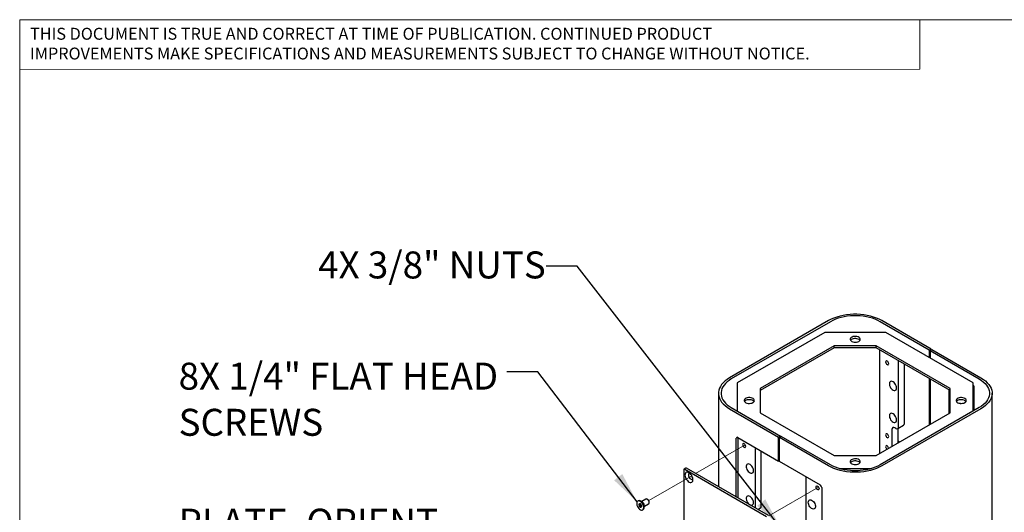
# Model space of a CAD drawing. Units: inches. Extents: x 0.2 to 10.8, y 0.2 to 8.2.
# Drawn here: x 0.3 to 4.1, y 6.3 to 8.2 of the extents above; entities that cross this region are included whole.
import ezdxf

# ---------------------------------------------------------------- set-up
doc = ezdxf.new("R2010")
doc.units = ezdxf.units.IN
doc.header["$MEASUREMENT"] = 0
doc.linetypes.add('PHANTOM', pattern=[0.5, 0.25, -0.05, 0.05, -0.05, 0.05, -0.05])
for name, color, linetype, lineweight in [('BORDER', 7, 'Continuous', 35), ('DIM', 7, 'Continuous', 25), ('TXT', 7, 'PHANTOM', 50)]:
    doc.layers.add(name, color=color, linetype=linetype, lineweight=lineweight)
doc.styles.add('SLDTEXTSTYLE0', font='ARIAL.TTF', dxfattribs={"width": 0.948})
doc.styles.add('SLDTEXTSTYLE2', font='ARIAL.TTF')
doc.styles.get("Standard").update_dxf_attribs({"font": 'ARIAL.TTF'})
doc.dimstyles.new('SLDDIMSTYLE0', dxfattribs={"dimtxt": 0.18, "dimasz": 0.12, "dimexe": 0, "dimexo": 0.0625, "dimgap": 0, "dimtad": 0, "dimtih": 1, "dimtoh": 1, "dimdec": 0, "dimrnd": 1e-09, "dimzin": 0, "dimdsep": 46, "dimlunit": 5, "dimtxsty": 'Standard', "dimsah": 1, "dimcen": 0.09, "dimadec": 0, "dimazin": 0, "dimtfac": 0.12, "dimtdec": 0, "dimtofl": 0, "dimtmove": 0, "dimatfit": 3, "dimfxl": 0, "dimfrac": 2, "dimtolj": 1, "dimtzin": 0, "dimarcsym": 0})

# ---------------------------------------------------------------- blocks, each defined once
blk = doc.blocks.new('SW_NOTE_0_5')
at = {"color": 0, "linetype": 'Continuous', "lineweight": 0, "char_height": 0.046, "attachment_point": 1, "style": 'SLDTEXTSTYLE2'}
for s, insert in [('THIS DOCUMENT IS TRUE AND CORRECT AT TIME OF PUBLICATION. CONTINUED PRODUCT', (0, 0.0593)), ('IMPROVEMENTS MAKE SPECIFICATIONS AND MEASUREMENTS SUBJECT TO CHANGE WITHOUT NOTICE.', (0, -0.0171))]:
    blk.add_mtext(s, dxfattribs=dict(at, insert=insert))
blk = doc.blocks.new('SW_NOTE_0_9')
at = {"layer": 'TXT', "color": 0, "attachment_point": 1, "style": 'SLDTEXTSTYLE0'}
for s, insert, char_height in [('8X 1/4" FLAT HEAD', (-1.2684, 0.0351), 0.104167), ('SCREWS', (-1.2684, -0.1432), 0.10417)]:
    blk.add_mtext(s, dxfattribs=dict(at, insert=insert, char_height=char_height))
blk = doc.blocks.new('SW_NOTE_0_10')
at = {"layer": 'TXT', "color": 0, "attachment_point": 1, "style": 'SLDTEXTSTYLE0'}
for s, insert, char_height in [('PLATE, ORIENT', (-1.057, 0.0362), 0.104167), ('AS SHOWN', (-1.057, -0.142), 0.10417)]:
    blk.add_mtext(s, dxfattribs=dict(at, insert=insert, char_height=char_height))

msp = doc.modelspace()

# ---------------------------------------------------------------- linework, layer by layer
at = {"color": 7, "linetype": 'Continuous', "lineweight": 18}
for p in [(3.8099, 8.1921), (0.3299, 8)]:
    msp.add_line(p, (3.8099, 8.0008), dxfattribs=at)
at = {"color": 7, "linetype": 'Continuous', "lineweight": 25}
for p, q in [((3.4567, 7.0297), (3.0737, 6.8087)), ((3.4638, 7.0256), (3.0808, 6.8046)), ((3.8459, 6.9159), (3.6559, 7.0256)), ((3.853, 6.92), (3.663, 7.0297)), ((3.4419, 6.9844), (3.1039, 6.7893)), ((3.6779, 6.9844), (3.4419, 6.9844)), ((4.0158, 6.7893), (3.6779, 6.9844)), ((3.4786, 6.9331), (3.1927, 6.7681)), ((3.6411, 6.9331), (3.4786, 6.9331)), ((3.4786, 6.925), (3.4786, 6.9331)), ((3.927, 6.7681), (3.6411, 6.9331)), ((3.6411, 6.925), (3.6411, 6.9331)), ((3.4786, 6.925), (3.1927, 6.76)), ((3.6411, 6.925), (3.4786, 6.925)), ((3.927, 6.76), (3.6411, 6.925)), ((3.654, 6.9176), (3.654, 6.5168)), ((3.853, 6.92), (3.8459, 6.9159)), ((3.8459, 6.9159), (3.8459, 6.8874)), ((3.8489, 6.9142), (3.856, 6.9183)), ((3.8489, 6.9142), (3.8489, 6.8857)), ((3.8489, 6.9142), (4.0389, 6.8046)), ((3.853, 6.9166), (3.853, 6.92)), ((3.856, 6.9183), (4.046, 6.8087)), ((3.7277, 6.6201), (3.7277, 6.8751)), ((3.7498, 6.6329), (3.7498, 6.8623)), ((3.1039, 6.7893), (3.1039, 6.6803)), ((3.8459, 6.8068), (3.8459, 6.6275)), ((3.8489, 6.8051), (3.8489, 6.6292)), ((4.0158, 6.6803), (4.0158, 6.7893)), ((4.017, 6.7798), (4.0158, 6.7805)), ((4.0187, 6.7767), (4.0187, 6.6821)), ((3.031, 6.7491), (3.031, 6.3882)), ((3.1927, 6.7681), (3.1927, 6.6743)), ((3.923, 6.672), (3.923, 6.7623)), ((3.927, 6.6743), (3.927, 6.7681)), ((4.0887, 4.2312), (4.0887, 6.7491)), ((3.0737, 6.6896), (3.2638, 6.5799)), ((3.0808, 6.6937), (3.2708, 6.584)), ((3.1927, 6.6743), (3.4786, 6.5093)), ((3.6411, 6.5093), (3.927, 6.6743)), ((4.0389, 6.6937), (3.6559, 6.4726)), ((4.046, 6.6896), (3.663, 6.4686)), ((3.7244, 6.613), (3.7465, 6.6257)), ((3.7019, 6.6095), (3.7019, 6.5444)), ((3.7166, 6.6137), (3.7129, 6.6159)), ((3.724, 6.6127), (3.724, 6.5571)), ((3.1002, 6.3483), (3.1002, 6.5756)), ((3.1054, 6.5786), (3.2638, 6.4872)), ((3.1073, 6.3442), (3.1073, 6.5775)), ((3.2708, 6.584), (3.2638, 6.5799)), ((3.2638, 6.4872), (3.2638, 6.5799)), ((3.2667, 6.5782), (3.2738, 6.5823)), ((3.4567, 6.4686), (3.2667, 6.5782)), ((3.2667, 6.4855), (3.2667, 6.5782)), ((3.2708, 6.5806), (3.2708, 6.584)), ((3.4638, 6.4726), (3.2738, 6.5823)), ((3.724, 6.5661), (3.7317, 6.5616)), ((3.1746, 6.3054), (3.1746, 6.5387)), ((3.1967, 6.3137), (3.1967, 6.5259)), ((3.4786, 6.5093), (3.6411, 6.5093)), ((3.2667, 6.4889), (3.2638, 6.4872)), ((3.4251, 6.3941), (3.2667, 6.4855)), ((2.897, 6.4532), (2.897, 5.8152)), ((2.9051, 6.4597), (2.898, 6.4556)), ((3.2174, 6.2725), (2.9006, 6.4553)), ((3.2244, 6.2766), (2.9077, 6.4594)), ((3.4986, 6.4581), (3.6211, 6.4581)), ((3.5485, 6.45), (3.5713, 6.45)), ((3.37, 6.1882), (3.37, 6.4259)), ((3.4302, 6.3852), (3.4302, 5.4163)), ((2.721, 6.3336), (2.719, 6.3325)), ((2.7281, 6.3217), (2.7233, 6.319)), ((2.7315, 6.3193), (2.7278, 6.3172)), ((2.7281, 6.3217), (2.7294, 6.3181)), ((2.7338, 6.3314), (2.7289, 6.3335)), ((2.7507, 6.3405), (2.7343, 6.3311)), ((2.7448, 6.3131), (2.7611, 6.3225)), ((2.7581, 6.3388), (2.7559, 6.34)), ((2.7633, 6.3273), (2.7633, 6.3298)), ((2.7306, 6.3149), (2.7259, 6.3121)), ((2.7295, 6.3144), (2.7331, 6.3165)), ((2.7306, 6.315), (2.7306, 6.3149)), ((2.7306, 6.3149), (2.734, 6.3129)), ((2.7383, 6.2991), (2.7402, 6.3002)), ((2.7441, 6.3072), (2.7447, 6.3125)), ((3.183, 6.3005), (3.1935, 6.3066))]:
    msp.add_line(p, q, dxfattribs=at)
at = {"color": 7, "linetype": 'PHANTOM', "lineweight": 18}
for p, q in [((3.1346, 6.5501), (2.9426, 6.4393)), ((2.928, 6.4309), (2.7618, 6.3349)), ((3.4183, 6.3863), (3.226, 6.2753))]:
    msp.add_line(p, q, dxfattribs=at)
at = {"color": 7, "linetype": 'Continuous', "lineweight": 25, "flags": 128}
for points in [[(3.663, 7.0297), (3.653, 7.0349), (3.6423, 7.0396), (3.6308, 7.0437), (3.6188, 7.0472), (3.6062, 7.05), (3.5933, 7.0521), (3.58, 7.0536), (3.5666, 7.0543), (3.5531, 7.0543), (3.5397, 7.0536), (3.5265, 7.0521), (3.5135, 7.05), (3.501, 7.0472), (3.4889, 7.0437), (3.4774, 7.0396), (3.4667, 7.0349), (3.4567, 7.0297)], [(3.6559, 7.0256), (3.6466, 7.0305), (3.6366, 7.0349), (3.626, 7.0387), (3.6147, 7.0419), (3.603, 7.0445), (3.591, 7.0465), (3.5786, 7.0478), (3.5661, 7.0485), (3.5536, 7.0485), (3.5411, 7.0478), (3.5288, 7.0465), (3.5167, 7.0445), (3.505, 7.0419), (3.4938, 7.0387), (3.4831, 7.0349), (3.4731, 7.0305), (3.4638, 7.0256)], [(3.5737, 6.9496), (3.5767, 6.9518), (3.5787, 6.9544), (3.5794, 6.9572), (3.579, 6.9601), (3.5773, 6.9627), (3.5746, 6.9651), (3.5709, 6.9669), (3.5665, 6.9682), (3.5617, 6.9688), (3.5568, 6.9688), (3.5521, 6.968), (3.5479, 6.9665), (3.5444, 6.9645), (3.5419, 6.9621), (3.5405, 6.9594), (3.5404, 6.9565), (3.5414, 6.9538), (3.5437, 6.9512), (3.5469, 6.9491), (3.551, 6.9475), (3.5556, 6.9466), (3.5605, 6.9463), (3.5653, 6.9467), (3.5698, 6.9479), (3.5737, 6.9496)], [(3.5781, 6.9535), (3.5773, 6.9546), (3.5746, 6.9569), (3.5709, 6.9588), (3.5665, 6.9601), (3.5617, 6.9607), (3.5568, 6.9606), (3.5521, 6.9598), (3.5479, 6.9584), (3.5444, 6.9564), (3.5419, 6.9539), (3.5416, 6.9535)], [(3.6894, 6.8634), (3.6889, 6.8663), (3.6876, 6.8692), (3.6857, 6.8718), (3.6835, 6.8737), (3.6812, 6.8745), (3.6793, 6.8741), (3.678, 6.8726), (3.6775, 6.8702), (3.678, 6.8674), (3.6793, 6.8644), (3.6812, 6.8618), (3.6835, 6.86), (3.6857, 6.8592), (3.6876, 6.8596), (3.6889, 6.8611), (3.6894, 6.8634)], [(3.0737, 6.8087), (3.0647, 6.8029), (3.0565, 6.7967), (3.0494, 6.7901), (3.0434, 6.7831), (3.0386, 6.7759), (3.0349, 6.7684), (3.0324, 6.7608), (3.0312, 6.753), (3.0312, 6.7452), (3.0324, 6.7375), (3.0349, 6.7299), (3.0386, 6.7224), (3.0434, 6.7151), (3.0494, 6.7082), (3.0565, 6.7016), (3.0647, 6.6954), (3.0737, 6.6896)], [(3.0808, 6.8046), (3.0723, 6.7992), (3.0648, 6.7934), (3.0582, 6.7873), (3.0526, 6.7808), (3.0481, 6.774), (3.0446, 6.7671), (3.0423, 6.76), (3.0412, 6.7528), (3.0412, 6.7455), (3.0423, 6.7383), (3.0446, 6.7312), (3.0481, 6.7242), (3.0526, 6.7175), (3.0582, 6.711), (3.0648, 6.7048), (3.0723, 6.6991), (3.0808, 6.6937)], [(3.7194, 6.7695), (3.719, 6.7738), (3.7177, 6.7782), (3.7157, 6.7826), (3.713, 6.7867), (3.7098, 6.7903), (3.7064, 6.793), (3.703, 6.7947), (3.6997, 6.7954), (3.6967, 6.7949), (3.6944, 6.7934), (3.6927, 6.7908), (3.6918, 6.7874), (3.6918, 6.7834), (3.6927, 6.7791), (3.6944, 6.7746), (3.6967, 6.7703), (3.6997, 6.7664), (3.703, 6.7633), (3.7064, 6.7611), (3.7098, 6.7598), (3.713, 6.7597), (3.7157, 6.7607), (3.7177, 6.7628), (3.719, 6.7658), (3.7194, 6.7695)], [(4.0389, 6.8046), (4.0474, 6.7992), (4.0549, 6.7934), (4.0615, 6.7873), (4.0671, 6.7808), (4.0717, 6.774), (4.0751, 6.7671), (4.0774, 6.76), (4.0786, 6.7528), (4.0786, 6.7455), (4.0774, 6.7383), (4.0751, 6.7312), (4.0717, 6.7242), (4.0671, 6.7175), (4.0615, 6.711), (4.0549, 6.7048), (4.0474, 6.6991), (4.0389, 6.6937)], [(4.046, 6.8087), (4.0551, 6.8029), (4.0632, 6.7967), (4.0703, 6.7901), (4.0763, 6.7831), (4.0812, 6.7759), (4.0848, 6.7684), (4.0873, 6.7608), (4.0886, 6.753), (4.0886, 6.7452), (4.0873, 6.7375), (4.0848, 6.7299), (4.0812, 6.7224), (4.0763, 6.7151), (4.0703, 6.7082), (4.0632, 6.7016), (4.0551, 6.6954), (4.046, 6.6896)], [(3.1642, 6.7132), (3.1672, 6.7155), (3.1691, 6.7181), (3.1699, 6.7209), (3.1694, 6.7237), (3.1678, 6.7264), (3.165, 6.7287), (3.1613, 6.7306), (3.157, 6.7319), (3.1522, 6.7325), (3.1473, 6.7324), (3.1426, 6.7316), (3.1383, 6.7302), (3.1349, 6.7282), (3.1324, 6.7257), (3.131, 6.723), (3.1308, 6.7202), (3.1319, 6.7174), (3.1341, 6.7149), (3.1374, 6.7128), (3.1414, 6.7112), (3.1461, 6.7102), (3.1509, 6.7099), (3.1558, 6.7104), (3.1603, 6.7115), (3.1642, 6.7132)], [(3.1686, 6.7172), (3.1678, 6.7182), (3.165, 6.7206), (3.1613, 6.7224), (3.157, 6.7237), (3.1522, 6.7243), (3.1473, 6.7243), (3.1426, 6.7235), (3.1383, 6.722), (3.1349, 6.72), (3.1324, 6.7176), (3.1321, 6.7172)], [(3.9832, 6.7132), (3.9863, 6.7155), (3.9882, 6.7181), (3.989, 6.7209), (3.9885, 6.7237), (3.9868, 6.7264), (3.9841, 6.7287), (3.9804, 6.7306), (3.976, 6.7319), (3.9712, 6.7325), (3.9663, 6.7324), (3.9616, 6.7316), (3.9574, 6.7302), (3.9539, 6.7282), (3.9514, 6.7257), (3.9501, 6.723), (3.9499, 6.7202), (3.951, 6.7174), (3.9532, 6.7149), (3.9564, 6.7128), (3.9605, 6.7112), (3.9651, 6.7102), (3.97, 6.7099), (3.9749, 6.7104), (3.9794, 6.7115), (3.9832, 6.7132)], [(3.9877, 6.7172), (3.9868, 6.7182), (3.9841, 6.7206), (3.9804, 6.7224), (3.976, 6.7237), (3.9712, 6.7243), (3.9663, 6.7243), (3.9616, 6.7235), (3.9574, 6.722), (3.9539, 6.72), (3.9514, 6.7176), (3.9511, 6.7172)], [(3.9633, 6.7105), (3.9649, 6.7107), (3.967, 6.71)], [(3.7194, 6.6462), (3.719, 6.6504), (3.7177, 6.6549), (3.7157, 6.6593), (3.713, 6.6634), (3.7098, 6.6669), (3.7064, 6.6696), (3.703, 6.6714), (3.6997, 6.672), (3.6967, 6.6716), (3.6944, 6.67), (3.6927, 6.6675), (3.6918, 6.6641), (3.6918, 6.6601), (3.6927, 6.6557), (3.6944, 6.6512), (3.6967, 6.6469), (3.6997, 6.6431), (3.703, 6.64), (3.7064, 6.6377), (3.7098, 6.6365), (3.713, 6.6364), (3.7157, 6.6374), (3.7177, 6.6395), (3.719, 6.6424), (3.7194, 6.6462)], [(3.6894, 6.5818), (3.6889, 6.5847), (3.6876, 6.5877), (3.6857, 6.5903), (3.6835, 6.5921), (3.6812, 6.5929), (3.6793, 6.5925), (3.678, 6.591), (3.6775, 6.5887), (3.678, 6.5858), (3.6793, 6.5828), (3.6812, 6.5802), (3.6835, 6.5784), (3.6857, 6.5776), (3.6876, 6.578), (3.6889, 6.5795), (3.6894, 6.5818)], [(3.1364, 6.5442), (3.1359, 6.5471), (3.1346, 6.5501), (3.1327, 6.5527), (3.1304, 6.5545), (3.1282, 6.5553), (3.1263, 6.5549), (3.125, 6.5534), (3.1245, 6.5511), (3.125, 6.5482), (3.1263, 6.5452), (3.1282, 6.5426), (3.1304, 6.5408), (3.1327, 6.54), (3.1346, 6.5404), (3.1359, 6.5419), (3.1364, 6.5442)], [(3.6893, 6.5371), (3.6889, 6.5388), (3.6876, 6.5417), (3.6857, 6.5443), (3.6835, 6.5462), (3.6812, 6.5469), (3.6793, 6.5466), (3.678, 6.5451), (3.6775, 6.5427), (3.678, 6.5399), (3.6793, 6.5369), (3.6812, 6.5343), (3.6824, 6.5332)], [(3.1664, 6.4504), (3.166, 6.4546), (3.1647, 6.459), (3.1626, 6.4635), (3.16, 6.4676), (3.1568, 6.4711), (3.1534, 6.4738), (3.1499, 6.4755), (3.1466, 6.4762), (3.1437, 6.4758), (3.1413, 6.4742), (3.1397, 6.4717), (3.1388, 6.4683), (3.1388, 6.4643), (3.1397, 6.4599), (3.1413, 6.4554), (3.1437, 6.4511), (3.1466, 6.4473), (3.1499, 6.4441), (3.1534, 6.4419), (3.1568, 6.4407), (3.16, 6.4406), (3.1626, 6.4416), (3.1647, 6.4436), (3.166, 6.4466), (3.1664, 6.4504)], [(3.6559, 6.4726), (3.6466, 6.4678), (3.6366, 6.4634), (3.626, 6.4596), (3.6147, 6.4564), (3.603, 6.4537), (3.591, 6.4518), (3.5786, 6.4504), (3.5661, 6.4498), (3.5536, 6.4498), (3.5411, 6.4504), (3.5288, 6.4518), (3.5167, 6.4537), (3.505, 6.4564), (3.4938, 6.4596), (3.4831, 6.4634), (3.4731, 6.4678), (3.4638, 6.4726)], [(3.5737, 6.4769), (3.5767, 6.4791), (3.5787, 6.4817), (3.5794, 6.4845), (3.579, 6.4873), (3.5773, 6.49), (3.5746, 6.4923), (3.5709, 6.4942), (3.5665, 6.4955), (3.5617, 6.4961), (3.5568, 6.496), (3.5521, 6.4952), (3.5479, 6.4938), (3.5444, 6.4918), (3.5419, 6.4894), (3.5405, 6.4866), (3.5404, 6.4838), (3.5414, 6.481), (3.5437, 6.4785), (3.5469, 6.4764), (3.551, 6.4748), (3.5556, 6.4738), (3.5605, 6.4736), (3.5653, 6.474), (3.5698, 6.4751), (3.5737, 6.4769)], [(3.5781, 6.4808), (3.5773, 6.4819), (3.5746, 6.4842), (3.5709, 6.4861), (3.5665, 6.4874), (3.5617, 6.488), (3.5568, 6.4879), (3.5521, 6.4871), (3.5479, 6.4857), (3.5444, 6.4837), (3.5419, 6.4812), (3.5416, 6.4808)], [(2.9016, 6.4335), (2.9021, 6.4291), (2.9033, 6.4245), (2.9053, 6.4199), (2.9079, 6.4156), (2.911, 6.4117), (2.9144, 6.4085), (2.918, 6.4062), (2.9215, 6.4049), (2.9248, 6.4046), (2.9277, 6.4054), (2.93, 6.4073), (2.9316, 6.4101), (2.9325, 6.4136), (2.9325, 6.4178), (2.9316, 6.4223), (2.93, 6.4269), (2.9277, 6.4314), (2.9248, 6.4356), (2.9215, 6.4391), (2.918, 6.4419), (2.9144, 6.4437), (2.911, 6.4445), (2.9079, 6.4442), (2.9053, 6.4429), (2.9033, 6.4406), (2.9021, 6.4374), (2.9016, 6.4335)], [(2.9149, 6.434), (2.9153, 6.4306), (2.9165, 6.427), (2.9184, 6.4236), (2.9208, 6.4206), (2.9235, 6.4183), (2.9262, 6.417), (2.9288, 6.4166), (2.931, 6.4174), (2.9324, 6.4188)], [(3.663, 6.4686), (3.653, 6.4633), (3.6423, 6.4586), (3.6308, 6.4545), (3.6188, 6.4511), (3.6062, 6.4483), (3.5933, 6.4461), (3.58, 6.4447), (3.5666, 6.444), (3.5531, 6.444), (3.5397, 6.4447), (3.5265, 6.4461), (3.5135, 6.4483), (3.501, 6.4511), (3.4889, 6.4545), (3.4774, 6.4586), (3.4667, 6.4633), (3.4567, 6.4686)], [(3.4082, 6.3873), (3.4087, 6.3897), (3.41, 6.3912), (3.4119, 6.3915), (3.4142, 6.3907), (3.4164, 6.3889), (3.4184, 6.3863), (3.4196, 6.3834), (3.4201, 6.3805), (3.4196, 6.3781), (3.4184, 6.3767), (3.4164, 6.3763), (3.4142, 6.3771), (3.4119, 6.3789), (3.41, 6.3815), (3.4087, 6.3844), (3.4082, 6.3873)], [(2.7357, 6.3252), (2.7326, 6.3286), (2.7292, 6.3312), (2.7258, 6.3328), (2.7226, 6.3334), (2.7198, 6.3328), (2.7175, 6.3312), (2.7159, 6.3286), (2.7151, 6.3252), (2.7152, 6.3213), (2.7161, 6.3169), (2.7178, 6.3125), (2.7202, 6.3083), (2.7231, 6.3046), (2.7264, 6.3016), (2.7298, 6.2995), (2.7331, 6.2984), (2.7362, 6.2984), (2.7388, 6.2994), (2.7407, 6.3016), (2.7419, 6.3046), (2.7423, 6.3083), (2.7418, 6.3125), (2.7404, 6.3169), (2.7384, 6.3212), (2.7357, 6.3252)], [(2.7376, 6.3263), (2.7345, 6.3297), (2.7312, 6.3323), (2.7278, 6.3339), (2.7245, 6.3345), (2.7217, 6.334), (2.721, 6.3336)], [(2.7402, 6.3002), (2.7407, 6.3006), (2.7427, 6.3027), (2.7439, 6.3057), (2.7442, 6.3094), (2.7437, 6.3136), (2.7424, 6.318), (2.7403, 6.3223), (2.7376, 6.3263)], [(2.7611, 6.3225), (2.7615, 6.3227), (2.7628, 6.3245), (2.7633, 6.3271), (2.7629, 6.3303), (2.7616, 6.3336), (2.7597, 6.3366), (2.7573, 6.3391), (2.7548, 6.3406), (2.7524, 6.341), (2.7507, 6.3405)], [(3.1664, 6.327), (3.166, 6.3312), (3.1647, 6.3357), (3.1626, 6.3401), (3.16, 6.3442), (3.1568, 6.3477), (3.1534, 6.3505), (3.1499, 6.3522), (3.1466, 6.3529), (3.1437, 6.3524), (3.1413, 6.3509), (3.1397, 6.3483), (3.1388, 6.3449), (3.1388, 6.3409), (3.1397, 6.3365), (3.1413, 6.3321), (3.1437, 6.3278), (3.1466, 6.3239), (3.1499, 6.3208), (3.1534, 6.3185), (3.1568, 6.3173), (3.16, 6.3172), (3.1626, 6.3182), (3.1647, 6.3203), (3.166, 6.3233), (3.1664, 6.327)], [(3.3782, 6.3281), (3.3787, 6.3318), (3.3799, 6.3348), (3.382, 6.3369), (3.3847, 6.3379), (3.3878, 6.3378), (3.3912, 6.3366), (3.3947, 6.3343), (3.398, 6.3312), (3.4009, 6.3273), (3.4033, 6.323), (3.4049, 6.3186), (3.4058, 6.3142), (3.4058, 6.3102), (3.4049, 6.3068), (3.4033, 6.3042), (3.4009, 6.3027), (3.398, 6.3022), (3.3947, 6.3029), (3.3912, 6.3046), (3.3878, 6.3074), (3.3847, 6.3109), (3.382, 6.315), (3.3799, 6.3194), (3.3787, 6.3239), (3.3782, 6.3281)], [(2.7292, 6.3166), (2.7288, 6.317), (2.7284, 6.3172), (2.728, 6.3173), (2.7277, 6.3171), (2.7275, 6.3167), (2.7275, 6.3161), (2.7277, 6.3155), (2.7281, 6.315), (2.7285, 6.3146), (2.7289, 6.3143), (2.7293, 6.3143), (2.7296, 6.3145), (2.7298, 6.3149), (2.7298, 6.3155), (2.7296, 6.3161), (2.7292, 6.3166)]]:
    msp.add_lwpolyline(points, dxfattribs=at)
at = {"color": 7, "linetype": 'Continuous', "lineweight": 25}
for centre, radius, start, end in [((4.0149, 6.7766), 0.00384, 2.6023, 57.3977), ((3.7423, 6.6319), 0.00747, 304.0523, 7.2552), ((3.7086, 6.6106), 0.00681, 50.815, 189.2203), ((3.7209, 6.619), 0.00681, 230.815, 9.2203), ((3.1034, 6.5761), 0.00318, 50.815, 189.2203), ((2.8992, 6.4536), 0.00227, 50.815, 189.2203), ((2.9062, 6.4573), 0.00262, 54.3909, 114.3073), ((2.9204, 6.435), 0.00568, 97.4614, 190.2754), ((3.419, 6.3847), 0.0112, 2.6023, 57.3977), ((2.7265, 6.3194), 0.00324, 98.1673, 188.0949), ((2.7347, 6.3193), 0.0114, 181.8011, 219.2102), ((2.7255, 6.3156), 0.00705, 32.9571, 85.083), ((2.7226, 6.3122), 0.0114, 1.8011, 39.2102), ((2.727, 6.3167), 0.0161, 35.9878, 65.0508), ((2.7247, 6.3134), 0.02, 357.4578, 39.9108), ((2.7523, 6.3295), 0.011, 1.9359, 58.0465), ((2.7318, 6.316), 0.00705, 212.9571, 265.083), ((2.7308, 6.3122), 0.00324, 278.1673, 8.0949), ((3.1893, 6.3128), 0.00747, 304.0523, 7.2552)]:
    msp.add_arc(centre, radius, start, end, dxfattribs=at)
for points, knots in [([(2.7261, 6.3227), (2.7261, 6.3226), (2.726, 6.3222), (2.7256, 6.3214), (2.7245, 6.3201), (2.7236, 6.3193), (2.7233, 6.319)], [0, 0, 0, 0, 0.151265, 0.491238, 0.818199, 1, 1, 1, 1]), ([(2.7233, 6.319), (2.724, 6.3182), (2.7252, 6.3168), (2.7259, 6.3142), (2.7259, 6.3128), (2.7259, 6.3121)], [0, 0, 0, 0, 0.439122, 0.751371, 1, 1, 1, 1]), ([(2.7293, 6.3215), (2.7289, 6.3217), (2.7279, 6.3223), (2.7267, 6.3225), (2.7261, 6.3227)], [0, 0, 0, 0, 0.48649, 1, 1, 1, 1]), ([(2.7259, 6.3121), (2.727, 6.3119), (2.7288, 6.3114), (2.7305, 6.3101), (2.731, 6.3093), (2.7312, 6.3089)], [0, 0, 0, 0, 0.439122, 0.751371, 1, 1, 1, 1]), ([(2.7312, 6.3089), (2.7315, 6.3092), (2.7324, 6.31), (2.7335, 6.3113), (2.7339, 6.3122), (2.734, 6.3125), (2.734, 6.3126)], [0, 0, 0, 0, 0.181801, 0.508762, 0.848735, 1, 1, 1, 1])]:
    msp.add_open_spline(points, degree=3, knots=knots, dxfattribs=at)
at = {"layer": 'BORDER', "lineweight": 18}
for q in [(10.6299, 8.1921), (0.3299, 0.3921)]:
    msp.add_line((0.3299, 8.1921), q, dxfattribs=at)

# ---------------------------------------------------------------- block references
at = {"color": 7, "linetype": 'Continuous', "lineweight": 0}
msp.add_blockref('SW_NOTE_0_5', (0.3699, 8.1015), dxfattribs=at)
at = {"layer": 'TXT'}
for name, p in [('SW_NOTE_0_9', (2.2127, 6.8324)), ('SW_NOTE_0_10', (2.0013, 6.2671))]:
    msp.add_blockref(name, p, dxfattribs=at)

# ---------------------------------------------------------------- texts
at = {"layer": 'TXT', "insert": (1.4837, 7.297), "char_height": 0.104167, "attachment_point": 1, "style": 'SLDTEXTSTYLE0'}
msp.add_mtext('4X 3/8" NUTS', dxfattribs=at)

# ---------------------------------------------------------------- leaders
at = {"layer": 'DIM'}
for points in [[(3.2703, 6.2325), (2.485, 7.2404), (2.365, 7.2404)], [(2.7165, 6.3298), (2.3327, 6.8324), (2.2127, 6.8324)]]:
    msp.add_leader(points, dimstyle='SLDDIMSTYLE0', dxfattribs=at)

doc.saveas('drawing.dxf')
